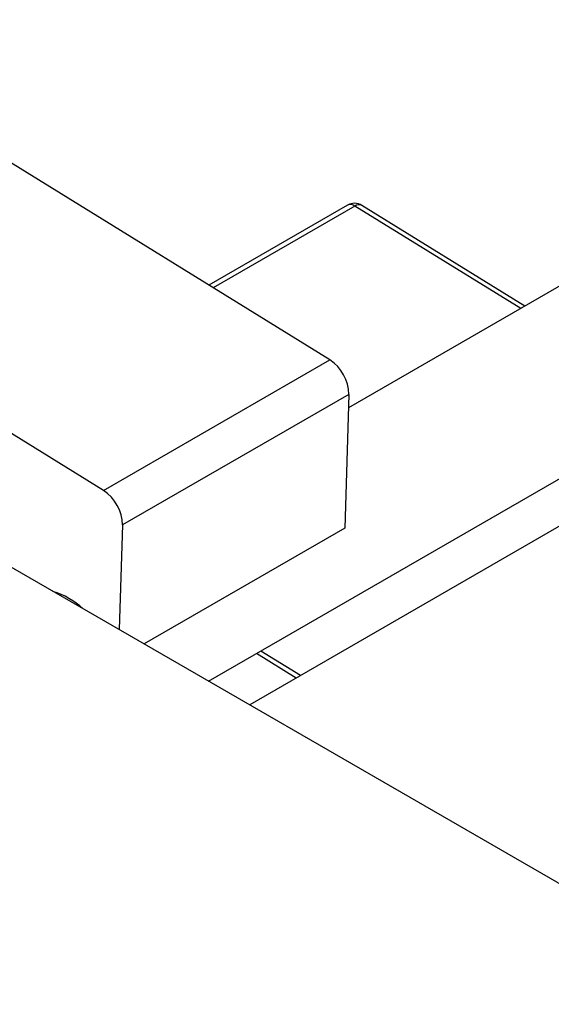
# Model space of a CAD drawing. Units: millimetres. Extents: x -37 to 638, y 5 to 415.
# Drawn here: x 160 to 199, y 129 to 200 of the extents above; entities that cross this region are included whole.
import ezdxf

# ---------------------------------------------------------------- set-up
doc = ezdxf.new("R2010")
doc.units = ezdxf.units.MM

msp = doc.modelspace()

# ---------------------------------------------------------------- linework, layer by layer
at = {"color": 7, "linetype": 'Continuous', "lineweight": 25}
for p, q in [((182.653, 175.636), (143.08, 200.097)), ((228.011, 197.607), (183.987, 172.192)), ((166.39, 166.247), (126.817, 190.708)), ((173.939, 152.536), (234.011, 187.215)), ((183.93, 186.761), (173.963, 181.007)), ((196.662, 179.51), (184.956, 186.745)), ((234.781, 184.251), (176.891, 150.832)), ((166.39, 166.247), (182.653, 175.636)), ((184.017, 173.159), (167.753, 163.77)), ((184.017, 173.159), (183.717, 163.54)), ((151.957, 165.226), (214.182, 129.304)), ((167.753, 163.77), (167.519, 156.242)), ((183.717, 163.54), (169.298, 155.215)), ((180.533, 152.934), (177.682, 154.697))]:
    msp.add_line(p, q, dxfattribs=at)
at = {"color": 8, "linetype": 'Continuous', "lineweight": 25}
for p, q in [((184.455, 186.696), (174.271, 180.817)), ((196.362, 179.336), (184.455, 186.696)), ((180.233, 152.761), (177.382, 154.524))]:
    msp.add_line(p, q, dxfattribs=at)
at = {"color": 7, "linetype": 'Continuous', "lineweight": 25}
for centre, radius, start, end in [((184.43, 185.895), 1, 58.27906, 119.99731), ((180.948, 173.083), 3.07, 1.41257, 56.24838), ((164.684, 163.694), 3.07, 1.41257, 56.24838), ((161.053, 153.547), 5.706, 47.33454, 72.67084)]:
    msp.add_arc(centre, radius, start, end, dxfattribs=at)
at = {"color": 8, "linetype": 'Continuous', "lineweight": 25}
for centre, radius, start, end in [((184.141, 186.312), 0.496, 50.77264, 115.23016), ((184.744, 186.326), 0.469, 63.1778, 128.00153)]:
    msp.add_arc(centre, radius, start, end, dxfattribs=at)

doc.saveas('drawing.dxf')
